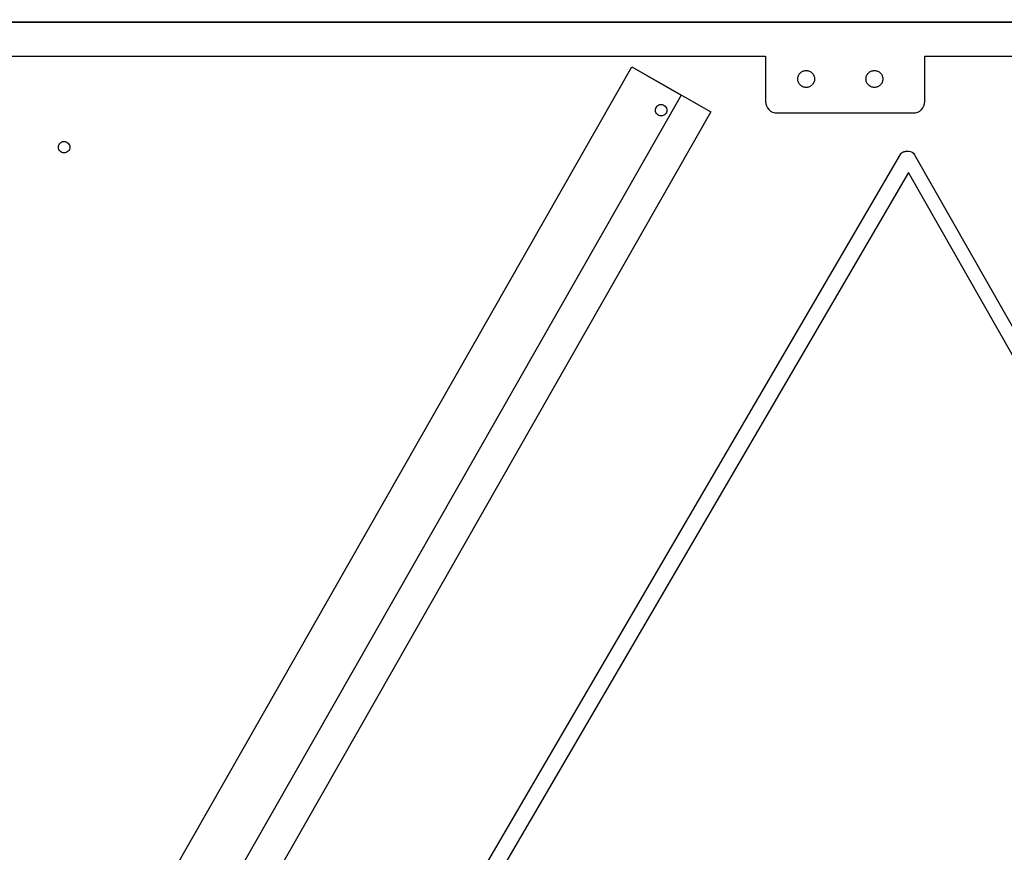
# Model space of a CAD drawing. Extents: x 0 to 173, y -30 to 46.
# Drawn here: x 27 to 49, y 14 to 33 of the extents above; entities that cross this region are included whole.
import ezdxf

# ---------------------------------------------------------------- set-up
doc = ezdxf.new("R2010")
doc.units = 0
doc.layers.add('LAYER_1', color=7, linetype='CONTINUOUS')

msp = doc.modelspace()

# ---------------------------------------------------------------- linework, layer by layer
at = {"layer": 'LAYER_1'}
msp.add_lwpolyline([(0.154, 32.49), (55.94, 32.49)], dxfattribs=at)
for points in [[(14.282, 31.74), (43.264, 31.74), (43.264, 31.744), (43.264, 30.744, 0.414214), (43.514, 30.494), (46.514, 30.494, 0.414214), (46.764, 30.744), (46.764, 31.744), (46.984, 31.74), (56.234, 31.74), (61.757, 14.45, 1), (62.055, 14.545), (56.305, 32.545), (56, 32.49), (46.662, 32.49, 0.005696), (46.657, 32.491), (43.657, 32.491, 0.005696), (43.651, 32.49), (14.038, 32.49, 0.006708)], [(35.309, 10.86), (46.238, 29.593), (46.241, 29.598), (46.244, 29.602), (46.247, 29.607), (46.251, 29.611), (46.255, 29.615), (46.26, 29.618), (46.269, 29.625), (46.279, 29.631), (46.289, 29.636), (46.301, 29.64), (46.312, 29.644), (46.324, 29.646), (46.337, 29.649), (46.349, 29.651), (46.361, 29.652), (46.374, 29.653), (46.386, 29.653), (46.398, 29.653), (46.41, 29.653, -0.261262), (46.541, 29.574), (55.791, 13.324, -1)], [(55.519, 13.17), (46.403, 29.184), (35.602, 10.668, -0.377753)]]:
    msp.add_lwpolyline(points, format="xyb", dxfattribs=at)
for points in [[(29.062, 11.736), (40.322, 31.504), (42.06, 30.515), (30.8, 10.746)], [(29.062, 11.736), (40.322, 31.504), (41.408, 30.886), (30.148, 11.118)], [(44.156, 31.425), (44.175, 31.425), (44.193, 31.422), (44.211, 31.417), (44.228, 31.411), (44.244, 31.403), (44.259, 31.394), (44.273, 31.383), (44.287, 31.371), (44.299, 31.358), (44.309, 31.344), (44.318, 31.329), (44.326, 31.312), (44.332, 31.295), (44.337, 31.278), (44.34, 31.259), (44.341, 31.24), (44.34, 31.222), (44.337, 31.203), (44.332, 31.185), (44.326, 31.168), (44.318, 31.152), (44.309, 31.137), (44.299, 31.123), (44.287, 31.11), (44.273, 31.098), (44.259, 31.087), (44.244, 31.078), (44.228, 31.07), (44.211, 31.064), (44.193, 31.059), (44.175, 31.056), (44.156, 31.055), (44.137, 31.056), (44.119, 31.059), (44.101, 31.064), (44.084, 31.07), (44.068, 31.078), (44.052, 31.087), (44.038, 31.098), (44.025, 31.11), (44.013, 31.123), (44.002, 31.137), (43.993, 31.152), (43.985, 31.168), (43.979, 31.185), (43.975, 31.203), (43.972, 31.222), (43.971, 31.24), (43.972, 31.259), (43.975, 31.278), (43.979, 31.295), (43.985, 31.312), (43.993, 31.329), (44.002, 31.344), (44.013, 31.358), (44.025, 31.371), (44.038, 31.383), (44.052, 31.394), (44.068, 31.403), (44.084, 31.411), (44.101, 31.417), (44.119, 31.422), (44.137, 31.425)], [(45.656, 31.425), (45.675, 31.425), (45.693, 31.422), (45.711, 31.417), (45.728, 31.411), (45.744, 31.403), (45.759, 31.394), (45.773, 31.383), (45.787, 31.371), (45.799, 31.358), (45.809, 31.344), (45.818, 31.329), (45.826, 31.312), (45.832, 31.295), (45.837, 31.278), (45.84, 31.259), (45.841, 31.24), (45.84, 31.222), (45.837, 31.203), (45.832, 31.185), (45.826, 31.168), (45.818, 31.152), (45.809, 31.137), (45.799, 31.123), (45.787, 31.11), (45.773, 31.098), (45.759, 31.087), (45.744, 31.078), (45.728, 31.07), (45.711, 31.064), (45.693, 31.059), (45.675, 31.056), (45.656, 31.055), (45.637, 31.056), (45.619, 31.059), (45.601, 31.064), (45.584, 31.07), (45.568, 31.078), (45.552, 31.087), (45.538, 31.098), (45.525, 31.11), (45.513, 31.123), (45.502, 31.137), (45.493, 31.152), (45.485, 31.168), (45.479, 31.185), (45.475, 31.203), (45.472, 31.222), (45.471, 31.24), (45.472, 31.259), (45.475, 31.278), (45.479, 31.295), (45.485, 31.312), (45.493, 31.329), (45.502, 31.344), (45.513, 31.358), (45.525, 31.371), (45.538, 31.383), (45.552, 31.394), (45.568, 31.403), (45.584, 31.411), (45.601, 31.417), (45.619, 31.422), (45.637, 31.425)]]:
    msp.add_lwpolyline(points, close=True, dxfattribs=at)
for points in [[(40.967, 30.678, -0.414214), (41.093, 30.553, -0.414214), (40.967, 30.427, -0.414214), (40.842, 30.553, -0.414214)], [(27.842, 29.866, -0.414214), (27.968, 29.74, -0.414214), (27.842, 29.615, -0.414214), (27.717, 29.74, -0.414214)]]:
    msp.add_lwpolyline(points, format="xyb", close=True, dxfattribs=at)

doc.saveas('drawing.dxf')
